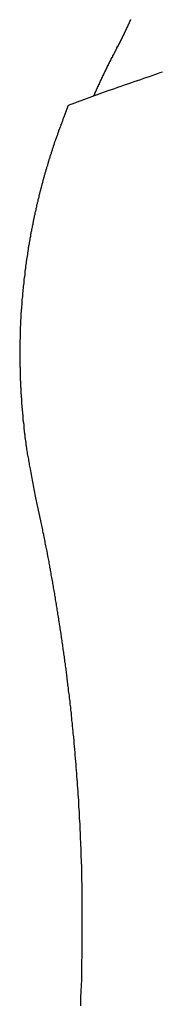
# Model space of a CAD drawing. Extents: x -50 to 50, y -45 to 45.
# Drawn here: x -24 to -24, y 17 to 18 of the extents above; entities that cross this region are included whole.
import ezdxf

# ---------------------------------------------------------------- set-up
doc = ezdxf.new("R2010")
doc.units = 0
doc.layers.get('0').update_dxf_attribs({"linetype": 'CONTINUOUS'})

msp = doc.modelspace()

# ---------------------------------------------------------------- linework, layer by layer
at = {"color": 0}
for points in [[(-23.6648, 18.0108), (-23.6636, 18.0131), (-23.6636, 18.0131), (-23.6633, 18.0131), (-23.6633, 18.0134), (-23.6632, 18.0134), (-23.6632, 18.0137), (-23.6629, 18.0137), (-23.6629, 18.014), (-23.6629, 18.014), (-23.6629, 18.0143), (-23.6626, 18.0143), (-23.6626, 18.0146), (-23.6626, 18.0146), (-23.6626, 18.0149), (-23.6623, 18.0149), (-23.6623, 18.0152), (-23.6623, 18.0152), (-23.6623, 18.0155), (-23.6623, 18.0155), (-23.662, 18.0155), (-23.662, 18.0157), (-23.662, 18.0157), (-23.662, 18.016), (-23.6617, 18.016), (-23.6617, 18.0163), (-23.6617, 18.0163), (-23.6617, 18.0166), (-23.6614, 18.0166), (-23.6614, 18.0169), (-23.6614, 18.0169), (-23.6614, 18.0172), (-23.6611, 18.0172), (-23.6611, 18.0175), (-23.6611, 18.0175), (-23.6611, 18.0178), (-23.6611, 18.0178), (-23.6608, 18.0178), (-23.6608, 18.0181), (-23.6608, 18.0181), (-23.6608, 18.0184), (-23.6605, 18.0184), (-23.6605, 18.0187), (-23.6605, 18.0187), (-23.6605, 18.019), (-23.6602, 18.019), (-23.6602, 18.0193), (-23.6602, 18.0193), (-23.6602, 18.0196), (-23.6599, 18.0196), (-23.6599, 18.0199), (-23.6599, 18.0199), (-23.6599, 18.0202), (-23.6599, 18.0202), (-23.6596, 18.0202), (-23.6596, 18.0205), (-23.6596, 18.0205), (-23.6596, 18.0208), (-23.6593, 18.0208), (-23.6593, 18.0211), (-23.6593, 18.0211), (-23.6593, 18.0214), (-23.659, 18.0214), (-23.659, 18.0217), (-23.659, 18.0217), (-23.659, 18.022), (-23.6587, 18.022), (-23.6587, 18.0223), (-23.6587, 18.0223), (-23.6587, 18.0226), (-23.6587, 18.0226), (-23.6584, 18.0226), (-23.6584, 18.0229), (-23.6584, 18.0229), (-23.6584, 18.0232), (-23.6581, 18.0232), (-23.6581, 18.0235), (-23.6581, 18.0235), (-23.6581, 18.0238), (-23.6578, 18.0238), (-23.6578, 18.0241), (-23.6578, 18.0241), (-23.6578, 18.0244), (-23.6576, 18.0244), (-23.6576, 18.0247), (-23.6576, 18.0247), (-23.6576, 18.025), (-23.6576, 18.025), (-23.6573, 18.025), (-23.6573, 18.0253), (-23.6573, 18.0253), (-23.6573, 18.0256), (-23.657, 18.0256), (-23.657, 18.0259), (-23.657, 18.0259), (-23.657, 18.0262), (-23.6567, 18.0262), (-23.6567, 18.0265), (-23.6567, 18.0265), (-23.6567, 18.0268), (-23.6564, 18.0268), (-23.6564, 18.0271), (-23.6564, 18.0271), (-23.6564, 18.0274), (-23.6564, 18.0274), (-23.6561, 18.0274), (-23.6561, 18.0277), (-23.6561, 18.0277), (-23.6561, 18.028), (-23.6558, 18.028), (-23.6558, 18.0283), (-23.6558, 18.0283), (-23.6558, 18.0286), (-23.6555, 18.0286), (-23.6555, 18.0289), (-23.6555, 18.0289), (-23.6555, 18.0292), (-23.6552, 18.0292), (-23.6552, 18.0295), (-23.6552, 18.0295), (-23.6552, 18.0298), (-23.6552, 18.0298), (-23.6549, 18.0298), (-23.6549, 18.0301), (-23.6549, 18.0301), (-23.6549, 18.0304), (-23.6546, 18.0304), (-23.6546, 18.0307), (-23.6546, 18.0307), (-23.6546, 18.031), (-23.6543, 18.031), (-23.6543, 18.0313), (-23.6543, 18.0313), (-23.6543, 18.0316), (-23.6541, 18.0316), (-23.6541, 18.0319), (-23.6541, 18.0319), (-23.6541, 18.0322), (-23.6541, 18.0322), (-23.6538, 18.0322), (-23.6538, 18.0325), (-23.6538, 18.0325), (-23.6538, 18.0328), (-23.6535, 18.0328), (-23.6535, 18.0331), (-23.6535, 18.0331), (-23.6535, 18.0334), (-23.6532, 18.0334), (-23.6532, 18.0337), (-23.6532, 18.0337), (-23.6532, 18.034), (-23.6529, 18.034), (-23.6529, 18.0343), (-23.6529, 18.0343), (-23.6529, 18.0346), (-23.6529, 18.0346), (-23.6526, 18.0346), (-23.6526, 18.0349), (-23.6526, 18.0349), (-23.6526, 18.0352), (-23.6523, 18.0352), (-23.6523, 18.0355), (-23.6523, 18.0355), (-23.6523, 18.0358), (-23.652, 18.0358), (-23.652, 18.0361), (-23.652, 18.0361), (-23.652, 18.0364), (-23.6518, 18.0364), (-23.6518, 18.0367), (-23.6518, 18.0367), (-23.6518, 18.037), (-23.6518, 18.037), (-23.6515, 18.037), (-23.6515, 18.0373), (-23.6515, 18.0373), (-23.6515, 18.0376), (-23.6512, 18.0376), (-23.6512, 18.0379), (-23.6512, 18.0379), (-23.6512, 18.0382), (-23.6509, 18.0382), (-23.6509, 18.0385), (-23.6509, 18.0385), (-23.6509, 18.0388), (-23.6507, 18.0388), (-23.6507, 18.0391), (-23.6507, 18.0391), (-23.6507, 18.0394), (-23.6507, 18.0394), (-23.6504, 18.0394), (-23.6504, 18.0397), (-23.6504, 18.0397), (-23.6504, 18.04), (-23.6501, 18.04), (-23.6501, 18.0403), (-23.6501, 18.0403), (-23.6501, 18.0406), (-23.6498, 18.0406), (-23.6498, 18.0409), (-23.6498, 18.0409), (-23.6498, 18.0412), (-23.6495, 18.0412), (-23.6495, 18.0415), (-23.6495, 18.0415), (-23.6495, 18.0418), (-23.6495, 18.0418), (-23.6492, 18.0418), (-23.6492, 18.0421), (-23.6492, 18.0421), (-23.6492, 18.0424), (-23.6489, 18.0424), (-23.6489, 18.0427), (-23.6489, 18.0427), (-23.6489, 18.043), (-23.6486, 18.043), (-23.6486, 18.0433), (-23.6486, 18.0433), (-23.6486, 18.0436), (-23.6484, 18.0436), (-23.6484, 18.0439), (-23.6484, 18.044), (-23.6484, 18.0443), (-23.6484, 18.0443), (-23.6481, 18.0443), (-23.6481, 18.0446), (-23.6481, 18.0446), (-23.6481, 18.0449), (-23.6478, 18.0449), (-23.6478, 18.0452), (-23.6478, 18.0452), (-23.6478, 18.0455), (-23.6475, 18.0455), (-23.6475, 18.0458), (-23.6475, 18.0458), (-23.6475, 18.0461), (-23.6473, 18.0461), (-23.6473, 18.0464), (-23.6473, 18.0464), (-23.6473, 18.0467), (-23.6473, 18.0467), (-23.647, 18.0467), (-23.647, 18.047), (-23.647, 18.047), (-23.647, 18.0473), (-23.6467, 18.0473), (-23.6467, 18.0476)], [(-23.695, 17.9483), (-23.6941, 17.9504), (-23.6941, 17.9504), (-23.6938, 17.9504), (-23.6938, 17.9504), (-23.6938, 17.9504), (-23.6938, 17.9507), (-23.6935, 17.9507), (-23.6935, 17.951), (-23.6935, 17.951), (-23.6935, 17.9513), (-23.6932, 17.9513), (-23.6932, 17.9516), (-23.6932, 17.9516), (-23.6932, 17.9519), (-23.6932, 17.9519), (-23.6932, 17.9522), (-23.6932, 17.9522), (-23.6932, 17.9525), (-23.6932, 17.9525), (-23.6929, 17.9525), (-23.6929, 17.9526), (-23.6929, 17.9526), (-23.6929, 17.9529), (-23.6926, 17.9529), (-23.6926, 17.9532), (-23.6926, 17.9532), (-23.6926, 17.9535), (-23.6923, 17.9535), (-23.6923, 17.9538), (-23.6923, 17.9538), (-23.6923, 17.9541), (-23.6922, 17.9541), (-23.6922, 17.9544), (-23.6922, 17.9544), (-23.6922, 17.9547), (-23.6922, 17.9547), (-23.6919, 17.9547), (-23.6919, 17.9547), (-23.6919, 17.9547), (-23.6919, 17.955), (-23.6916, 17.955), (-23.6916, 17.9553), (-23.6916, 17.9553), (-23.6916, 17.9556), (-23.6913, 17.9556), (-23.6913, 17.9559), (-23.6913, 17.9559), (-23.6913, 17.9562), (-23.6913, 17.9562), (-23.6913, 17.9565), (-23.6913, 17.9565), (-23.6913, 17.9568), (-23.6913, 17.9568), (-23.691, 17.9568), (-23.691, 17.9568), (-23.691, 17.9568), (-23.691, 17.9571), (-23.6907, 17.9571), (-23.6907, 17.9574), (-23.6907, 17.9574), (-23.6907, 17.9577), (-23.6904, 17.9577), (-23.6904, 17.958), (-23.6904, 17.958), (-23.6904, 17.9583), (-23.6903, 17.9583), (-23.6903, 17.9586), (-23.6903, 17.9586), (-23.6903, 17.9589), (-23.6903, 17.9589), (-23.69, 17.9589), (-23.69, 17.9589), (-23.69, 17.9589), (-23.69, 17.9592), (-23.6897, 17.9592), (-23.6897, 17.9595), (-23.6897, 17.9595), (-23.6897, 17.9598), (-23.6894, 17.9598), (-23.6894, 17.9601), (-23.6894, 17.9601), (-23.6894, 17.9604), (-23.6894, 17.9604), (-23.6894, 17.9607), (-23.6894, 17.9607), (-23.6894, 17.961), (-23.6894, 17.961), (-23.6891, 17.961), (-23.6891, 17.9611), (-23.6891, 17.9611), (-23.6891, 17.9614), (-23.6888, 17.9614), (-23.6888, 17.9617), (-23.6888, 17.9617), (-23.6888, 17.962), (-23.6885, 17.962), (-23.6885, 17.9623), (-23.6885, 17.9623), (-23.6885, 17.9626), (-23.6884, 17.9626), (-23.6884, 17.9629), (-23.6884, 17.9629), (-23.6884, 17.9632), (-23.6884, 17.9632), (-23.6881, 17.9632), (-23.6881, 17.9632), (-23.6881, 17.9632), (-23.6881, 17.9635), (-23.6878, 17.9635), (-23.6878, 17.9638), (-23.6878, 17.9638), (-23.6878, 17.9641), (-23.6875, 17.9641), (-23.6875, 17.9644), (-23.6875, 17.9644), (-23.6875, 17.9647), (-23.6874, 17.9647), (-23.6874, 17.965), (-23.6874, 17.965), (-23.6874, 17.9653), (-23.6874, 17.9653), (-23.6871, 17.9653), (-23.6871, 17.9653), (-23.6871, 17.9653), (-23.6871, 17.9656), (-23.6868, 17.9656), (-23.6868, 17.9659), (-23.6868, 17.9659), (-23.6868, 17.9662), (-23.6865, 17.9662), (-23.6865, 17.9665), (-23.6865, 17.9665), (-23.6865, 17.9668), (-23.6865, 17.9668), (-23.6865, 17.9671), (-23.6865, 17.9671), (-23.6865, 17.9674), (-23.6865, 17.9674), (-23.6862, 17.9674), (-23.6862, 17.9674), (-23.6862, 17.9674), (-23.6862, 17.9677), (-23.6859, 17.9677), (-23.6859, 17.968), (-23.6859, 17.968), (-23.6859, 17.9683), (-23.6856, 17.9683), (-23.6856, 17.9686), (-23.6856, 17.9686), (-23.6856, 17.9689), (-23.6855, 17.9689), (-23.6855, 17.9692), (-23.6855, 17.9692), (-23.6855, 17.9695), (-23.6855, 17.9695), (-23.6852, 17.9695), (-23.6852, 17.9695), (-23.6852, 17.9695), (-23.6852, 17.9698), (-23.6849, 17.9698), (-23.6849, 17.9701), (-23.6849, 17.9701), (-23.6849, 17.9704), (-23.6846, 17.9704), (-23.6846, 17.9707), (-23.6846, 17.9707), (-23.6846, 17.971), (-23.6845, 17.971), (-23.6845, 17.9713), (-23.6845, 17.9713), (-23.6845, 17.9716), (-23.6845, 17.9716), (-23.6842, 17.9716), (-23.6842, 17.9716), (-23.6842, 17.9716), (-23.6842, 17.9719), (-23.6839, 17.9719), (-23.6839, 17.9722), (-23.6839, 17.9722), (-23.6839, 17.9725), (-23.6836, 17.9725), (-23.6836, 17.9728), (-23.6836, 17.9728), (-23.6836, 17.9731), (-23.6835, 17.9731), (-23.6835, 17.9734), (-23.6835, 17.9734), (-23.6835, 17.9737), (-23.6835, 17.9737), (-23.6832, 17.9737), (-23.6832, 17.9737), (-23.6832, 17.9737), (-23.6832, 17.974), (-23.6829, 17.974), (-23.6829, 17.9743), (-23.6829, 17.9743), (-23.6829, 17.9746), (-23.6826, 17.9746), (-23.6826, 17.9749), (-23.6826, 17.9749), (-23.6826, 17.9752), (-23.6825, 17.9752), (-23.6825, 17.9755), (-23.6825, 17.9755), (-23.6825, 17.9758), (-23.6825, 17.9758), (-23.6822, 17.9758), (-23.6822, 17.9758), (-23.6822, 17.9758), (-23.6822, 17.9761), (-23.6819, 17.9761), (-23.6819, 17.9764), (-23.6819, 17.9764), (-23.6819, 17.9767), (-23.6816, 17.9767), (-23.6816, 17.977), (-23.6816, 17.977), (-23.6816, 17.9773), (-23.6815, 17.9773), (-23.6815, 17.9776), (-23.6815, 17.9776), (-23.6815, 17.9779), (-23.6815, 17.9779), (-23.6812, 17.9779), (-23.6812, 17.9779), (-23.6812, 17.9779), (-23.6812, 17.9782), (-23.6809, 17.9782), (-23.6809, 17.9785), (-23.6809, 17.9785), (-23.6809, 17.9788), (-23.6806, 17.9788), (-23.6806, 17.979), (-23.6806, 17.979), (-23.6806, 17.9793), (-23.6805, 17.9793), (-23.6805, 17.9796), (-23.6805, 17.9796), (-23.6805, 17.9799), (-23.6805, 17.9799), (-23.6802, 17.9799), (-23.6802, 17.9799), (-23.6802, 17.9799), (-23.6802, 17.9802), (-23.6799, 17.9802), (-23.6799, 17.9805), (-23.6799, 17.9805), (-23.6799, 17.9808), (-23.6796, 17.9808), (-23.6796, 17.9811), (-23.6796, 17.9811), (-23.6796, 17.9814), (-23.6795, 17.9814), (-23.6795, 17.9817), (-23.6795, 17.9817), (-23.6795, 17.982), (-23.6795, 17.982), (-23.6792, 17.982), (-23.6792, 17.982), (-23.6792, 17.982), (-23.6792, 17.9823), (-23.6789, 17.9823), (-23.6789, 17.9826), (-23.6789, 17.9826), (-23.6789, 17.9829), (-23.6786, 17.9829), (-23.6786, 17.9832), (-23.6786, 17.9832), (-23.6786, 17.9835), (-23.6785, 17.9835), (-23.6785, 17.9838), (-23.6785, 17.9838), (-23.6785, 17.9841), (-23.6785, 17.9841), (-23.6782, 17.9841), (-23.6782, 17.9841), (-23.6782, 17.9841), (-23.6782, 17.9844), (-23.6779, 17.9844), (-23.6779, 17.9847), (-23.6779, 17.9847), (-23.6779, 17.985), (-23.6776, 17.985), (-23.6776, 17.9853), (-23.6776, 17.9853), (-23.6776, 17.9856), (-23.6775, 17.9856), (-23.6775, 17.9859), (-23.6775, 17.9859), (-23.6775, 17.9862), (-23.6775, 17.9862), (-23.6772, 17.9862), (-23.6772, 17.9862), (-23.6772, 17.9862), (-23.6772, 17.9865), (-23.6769, 17.9865), (-23.6769, 17.9868), (-23.6769, 17.9868), (-23.6769, 17.9871), (-23.6766, 17.9871), (-23.6766, 17.9874), (-23.6766, 17.9874), (-23.6766, 17.9877), (-23.6765, 17.9877), (-23.6765, 17.988), (-23.6765, 17.988), (-23.6765, 17.9883), (-23.6765, 17.9883), (-23.6762, 17.9883), (-23.6762, 17.9883), (-23.6762, 17.9883), (-23.6762, 17.9886), (-23.6759, 17.9886), (-23.6759, 17.9889), (-23.6759, 17.9889), (-23.6759, 17.9892), (-23.6756, 17.9892), (-23.6756, 17.9894), (-23.6756, 17.9894), (-23.6756, 17.9897), (-23.6754, 17.9897), (-23.6754, 17.99), (-23.6754, 17.99), (-23.6754, 17.9903), (-23.6754, 17.9903), (-23.6751, 17.9903), (-23.6751, 17.9903), (-23.6751, 17.9903), (-23.6751, 17.9906), (-23.6748, 17.9906), (-23.6748, 17.9909), (-23.6748, 17.9909), (-23.6748, 17.9912), (-23.6745, 17.9912), (-23.6745, 17.9915), (-23.6745, 17.9915), (-23.6745, 17.9918), (-23.6744, 17.9918), (-23.6744, 17.9921), (-23.6744, 17.9921), (-23.6744, 17.9924), (-23.6744, 17.9924), (-23.6741, 17.9924), (-23.6741, 17.9924), (-23.6741, 17.9924), (-23.6741, 17.9927), (-23.6738, 17.9927), (-23.6738, 17.993), (-23.6738, 17.993), (-23.6738, 17.9933), (-23.6735, 17.9933), (-23.6735, 17.9935), (-23.6735, 17.9935), (-23.6735, 17.9938), (-23.6733, 17.9938), (-23.6733, 17.9941), (-23.6733, 17.9941), (-23.6733, 17.9944), (-23.6733, 17.9944), (-23.673, 17.9944), (-23.673, 17.9945), (-23.673, 17.9945), (-23.673, 17.9948), (-23.6727, 17.9948), (-23.6727, 17.9951), (-23.6727, 17.9951), (-23.6727, 17.9954), (-23.6724, 17.9954), (-23.6724, 17.9957), (-23.6724, 17.9957), (-23.6724, 17.996), (-23.6723, 17.996), (-23.6723, 17.9963), (-23.6723, 17.9963), (-23.6723, 17.9966), (-23.6723, 17.9966), (-23.672, 17.9966), (-23.672, 17.9966), (-23.672, 17.9966), (-23.672, 17.9969), (-23.6717, 17.9969), (-23.6717, 17.9972), (-23.6717, 17.9972), (-23.6717, 17.9975), (-23.6714, 17.9975), (-23.6714, 17.9977), (-23.6714, 17.9977), (-23.6714, 17.998), (-23.6712, 17.998), (-23.6712, 17.9983), (-23.6712, 17.9983), (-23.6712, 17.9986), (-23.6712, 17.9986), (-23.6709, 17.9986), (-23.6709, 17.9986), (-23.6709, 17.9986), (-23.6709, 17.9989), (-23.6706, 17.9989), (-23.6706, 17.9991), (-23.6706, 17.9991), (-23.6706, 17.9994), (-23.6703, 17.9994), (-23.6703, 17.9994), (-23.6703, 17.9994), (-23.6703, 17.9997), (-23.6703, 17.9997), (-23.6703, 18), (-23.6703, 18), (-23.6703, 18.0003), (-23.6703, 18.0003), (-23.67, 18.0003), (-23.67, 18.0005), (-23.67, 18.0005), (-23.67, 18.0008), (-23.6697, 18.0008), (-23.6697, 18.0011), (-23.6697, 18.0011), (-23.6697, 18.0014), (-23.6694, 18.0014), (-23.6694, 18.0017), (-23.6694, 18.0017), (-23.6694, 18.002), (-23.6691, 18.002), (-23.6691, 18.0023), (-23.6691, 18.0023), (-23.6691, 18.0026), (-23.6691, 18.0026), (-23.6688, 18.0026), (-23.6688, 18.0029), (-23.6685, 18.0032), (-23.6685, 18.0035), (-23.6682, 18.0035), (-23.6682, 18.0038), (-23.6681, 18.0041), (-23.6681, 18.0044), (-23.6678, 18.0044), (-23.6678, 18.0047), (-23.6675, 18.005), (-23.6675, 18.0053), (-23.6672, 18.0053), (-23.6672, 18.0056), (-23.6672, 18.0059), (-23.6672, 18.0062), (-23.6672, 18.0062), (-23.6669, 18.0063), (-23.6669, 18.0066), (-23.6666, 18.0069), (-23.6666, 18.0072), (-23.6663, 18.0075), (-23.6663, 18.0078), (-23.666, 18.0081), (-23.666, 18.0084), (-23.6657, 18.0087), (-23.6657, 18.009), (-23.6654, 18.0093), (-23.6654, 18.0096), (-23.6651, 18.0099), (-23.6651, 18.0102), (-23.6648, 18.0105), (-23.6648, 18.0108)], [(-23.606, 17.9793), (-23.6093, 17.9784), (-23.6093, 17.9784), (-23.6135, 17.9769), (-23.6177, 17.9754), (-23.6219, 17.9739), (-23.6261, 17.9726), (-23.6303, 17.9711), (-23.6345, 17.9696), (-23.6387, 17.9681), (-23.6429, 17.9669), (-23.6471, 17.9654), (-23.6513, 17.9639), (-23.6555, 17.9624), (-23.6597, 17.9609), (-23.6639, 17.9594), (-23.6681, 17.9579), (-23.6723, 17.9564), (-23.6767, 17.9551)], [(-23.6767, 17.9551), (-23.7276, 17.9361)], [(-23.6767, 17.9551), (-23.7276, 17.9361)], [(-23.6767, 17.9551), (-23.7276, 17.9361)], [(-23.6767, 17.9551), (-23.7276, 17.9361)], [(-23.6767, 17.9551), (-23.7276, 17.9361)], [(-23.6767, 17.9551), (-23.7276, 17.9361)], [(-23.6767, 17.9551), (-23.7276, 17.9361)], [(-23.6767, 17.9551), (-23.7276, 17.9361)], [(-23.6767, 17.9551), (-23.7276, 17.9361)], [(-23.6767, 17.9551), (-23.7276, 17.9361)], [(-23.6767, 17.9551), (-23.7276, 17.9361)], [(-23.6767, 17.9551), (-23.7276, 17.9361)], [(-23.6767, 17.9551), (-23.7276, 17.9361)], [(-23.6767, 17.9551), (-23.7276, 17.9361)], [(-23.6767, 17.9551), (-23.7276, 17.9361)], [(-23.6767, 17.9551), (-23.7276, 17.9361)], [(-23.6767, 17.9551), (-23.7276, 17.9361)], [(-23.6767, 17.9551), (-23.7276, 17.9361)], [(-23.6767, 17.9551), (-23.7276, 17.9361)], [(-23.6767, 17.9551), (-23.7276, 17.9361)], [(-23.6767, 17.9551), (-23.7276, 17.9361)], [(-23.6767, 17.9551), (-23.6767, 17.9551)], [(-23.7276, 17.9361), (-23.7339, 17.9205), (-23.7339, 17.9205), (-23.7342, 17.9193), (-23.7345, 17.9184), (-23.7348, 17.9173), (-23.7353, 17.9164), (-23.7356, 17.9152), (-23.7359, 17.9143), (-23.7362, 17.9134), (-23.7368, 17.9125), (-23.7371, 17.9113), (-23.7374, 17.9104), (-23.7377, 17.9095), (-23.7383, 17.9086), (-23.7386, 17.9074), (-23.7389, 17.9065), (-23.7392, 17.9056), (-23.7398, 17.9047), (-23.7398, 17.9047), (-23.7401, 17.9035), (-23.7404, 17.9026), (-23.7407, 17.9014), (-23.7411, 17.9005), (-23.7414, 17.8993), (-23.7417, 17.8984), (-23.742, 17.8975), (-23.7426, 17.8966), (-23.7429, 17.8954), (-23.7432, 17.8945), (-23.7435, 17.8934), (-23.744, 17.8925), (-23.7443, 17.8913), (-23.7446, 17.8904), (-23.7449, 17.8895), (-23.7455, 17.8886), (-23.7455, 17.8886), (-23.7458, 17.8874), (-23.7461, 17.8865), (-23.7464, 17.8853), (-23.7467, 17.8844), (-23.747, 17.8832), (-23.7473, 17.8823), (-23.7476, 17.8814), (-23.7481, 17.8805), (-23.7484, 17.8793), (-23.7487, 17.8784), (-23.749, 17.8772), (-23.7493, 17.8763), (-23.7496, 17.8751), (-23.7499, 17.8742), (-23.7502, 17.8733), (-23.7508, 17.8724), (-23.7508, 17.8724), (-23.7511, 17.8712), (-23.7514, 17.8703), (-23.7517, 17.8691), (-23.752, 17.8682), (-23.7523, 17.867), (-23.7526, 17.8661), (-23.7529, 17.865), (-23.7532, 17.8641), (-23.7535, 17.8629), (-23.7538, 17.862), (-23.7541, 17.8608), (-23.7544, 17.8599), (-23.7547, 17.8587), (-23.755, 17.8578), (-23.7553, 17.8569), (-23.7558, 17.856), (-23.7558, 17.856), (-23.756, 17.8548), (-23.7563, 17.8539), (-23.7566, 17.8527), (-23.7569, 17.8518), (-23.7572, 17.8506), (-23.7575, 17.8497), (-23.7578, 17.8485), (-23.7581, 17.8476), (-23.7584, 17.8464), (-23.7587, 17.8455), (-23.759, 17.8443), (-23.7593, 17.8434), (-23.7596, 17.8422), (-23.7599, 17.8413), (-23.7602, 17.8403), (-23.7605, 17.8394), (-23.7605, 17.8394), (-23.7605, 17.8382), (-23.7608, 17.8373), (-23.7611, 17.8361), (-23.7614, 17.8352), (-23.7617, 17.834), (-23.762, 17.8331), (-23.7623, 17.8319), (-23.7626, 17.831), (-23.7628, 17.8298), (-23.7631, 17.8289), (-23.7634, 17.8277), (-23.7637, 17.8268), (-23.764, 17.8256), (-23.7643, 17.8247), (-23.7646, 17.8236), (-23.7649, 17.8227), (-23.7649, 17.8227), (-23.7649, 17.8215), (-23.7652, 17.8206), (-23.7655, 17.8194), (-23.7658, 17.8185), (-23.7659, 17.8173), (-23.7662, 17.8164), (-23.7665, 17.8152), (-23.7668, 17.8143), (-23.7668, 17.8131), (-23.7671, 17.8122), (-23.7674, 17.811), (-23.7677, 17.8101), (-23.768, 17.8089), (-23.7683, 17.808), (-23.7686, 17.8068), (-23.7689, 17.8059), (-23.7689, 17.8059), (-23.7689, 17.8047), (-23.7692, 17.8036), (-23.7695, 17.8024), (-23.7698, 17.8015), (-23.7698, 17.8003), (-23.7701, 17.7994), (-23.7704, 17.7982), (-23.7707, 17.7973), (-23.7707, 17.7961), (-23.771, 17.7952), (-23.7713, 17.794), (-23.7716, 17.7931), (-23.7717, 17.7919), (-23.772, 17.791), (-23.7723, 17.7898), (-23.7726, 17.7889), (-23.7726, 17.7889), (-23.7726, 17.7877), (-23.7729, 17.7865), (-23.773, 17.7853), (-23.7733, 17.7844), (-23.7733, 17.7832), (-23.7736, 17.7823), (-23.7739, 17.7811), (-23.7742, 17.7802), (-23.7742, 17.779), (-23.7745, 17.7781), (-23.7748, 17.7769), (-23.7751, 17.776), (-23.7751, 17.7748), (-23.7754, 17.7739), (-23.7757, 17.7727), (-23.776, 17.7718), (-23.776, 17.7718), (-23.776, 17.7706), (-23.7763, 17.7694), (-23.7763, 17.7682), (-23.7766, 17.7673), (-23.7766, 17.7661), (-23.7769, 17.7652), (-23.7772, 17.764), (-23.7775, 17.7631), (-23.7775, 17.7619), (-23.7778, 17.7609), (-23.7778, 17.7597), (-23.7781, 17.7588), (-23.7781, 17.7576), (-23.7784, 17.7567), (-23.7787, 17.7555), (-23.779, 17.7546), (-23.779, 17.7546), (-23.779, 17.7534), (-23.7793, 17.7522), (-23.7793, 17.751), (-23.7796, 17.7501), (-23.7796, 17.7489), (-23.7799, 17.748), (-23.7799, 17.7468), (-23.7802, 17.7459), (-23.7802, 17.7447), (-23.7805, 17.7436), (-23.7805, 17.7424), (-23.7808, 17.7415), (-23.7808, 17.7403), (-23.7811, 17.7394), (-23.7814, 17.7382), (-23.7817, 17.7373), (-23.7817, 17.7373), (-23.7817, 17.7361), (-23.7819, 17.7349), (-23.7819, 17.7337), (-23.7822, 17.7328), (-23.7822, 17.7316), (-23.7825, 17.7307), (-23.7825, 17.7295), (-23.7828, 17.7286), (-23.7828, 17.7274), (-23.7831, 17.7263), (-23.7831, 17.7251), (-23.7834, 17.7242), (-23.7834, 17.723), (-23.7837, 17.7221), (-23.7837, 17.7209), (-23.784, 17.72), (-23.784, 17.72), (-23.784, 17.7188), (-23.784, 17.7176), (-23.784, 17.7164), (-23.7843, 17.7155), (-23.7843, 17.7143), (-23.7846, 17.7134), (-23.7846, 17.7122), (-23.7849, 17.7113), (-23.7849, 17.7101), (-23.785, 17.7089), (-23.785, 17.7077), (-23.7853, 17.7068), (-23.7853, 17.7056), (-23.7856, 17.7047), (-23.7856, 17.7035), (-23.7859, 17.7026), (-23.7859, 17.7026), (-23.7859, 17.7014), (-23.7859, 17.7002), (-23.7859, 17.699), (-23.7862, 17.6981), (-23.7862, 17.6969), (-23.7864, 17.696), (-23.7864, 17.6948), (-23.7867, 17.6939), (-23.7867, 17.6927), (-23.7867, 17.6915), (-23.7867, 17.6903), (-23.787, 17.6894), (-23.787, 17.6882), (-23.7872, 17.6873), (-23.7872, 17.6861), (-23.7875, 17.6852), (-23.7875, 17.6852), (-23.7875, 17.684), (-23.7875, 17.6828), (-23.7875, 17.6816), (-23.7878, 17.6807), (-23.7878, 17.6795), (-23.7878, 17.6785), (-23.7878, 17.6773), (-23.7881, 17.6764), (-23.7881, 17.6752), (-23.7881, 17.674), (-23.7881, 17.6728), (-23.7884, 17.6719), (-23.7884, 17.6707), (-23.7885, 17.6698), (-23.7885, 17.6686), (-23.7888, 17.6677), (-23.7888, 17.6677), (-23.7888, 17.6665), (-23.7888, 17.6653), (-23.7888, 17.6641), (-23.7889, 17.6632), (-23.7889, 17.662), (-23.7889, 17.661), (-23.7889, 17.6598), (-23.7892, 17.6589), (-23.7892, 17.6577), (-23.7892, 17.6565), (-23.7892, 17.6553), (-23.7894, 17.6544), (-23.7894, 17.6532), (-23.7894, 17.6523), (-23.7894, 17.6511), (-23.7897, 17.6502), (-23.7897, 17.6502), (-23.7897, 17.649), (-23.7897, 17.6478), (-23.7897, 17.6466), (-23.7897, 17.6457), (-23.7897, 17.6445), (-23.7897, 17.6436), (-23.7897, 17.6424), (-23.7899, 17.6415), (-23.7899, 17.6403), (-23.7899, 17.6391), (-23.7899, 17.6379), (-23.7899, 17.637), (-23.7899, 17.6358), (-23.7899, 17.6349), (-23.7899, 17.6337), (-23.7902, 17.6328), (-23.7902, 17.6328), (-23.7902, 17.6316), (-23.7902, 17.6304), (-23.7902, 17.6292), (-23.7902, 17.6283), (-23.7902, 17.6271), (-23.7902, 17.6261), (-23.7902, 17.6249), (-23.7903, 17.624), (-23.7903, 17.6228), (-23.7903, 17.6216), (-23.7903, 17.6204), (-23.7903, 17.6195), (-23.7903, 17.6183), (-23.7903, 17.6174), (-23.7903, 17.6162), (-23.7904, 17.6153), (-23.7904, 17.6153), (-23.7903, 17.6141), (-23.7903, 17.6129), (-23.7903, 17.6117), (-23.7903, 17.6108), (-23.7903, 17.6096), (-23.7903, 17.6087), (-23.7903, 17.6075), (-23.7903, 17.6066), (-23.7903, 17.6054), (-23.7903, 17.6042), (-23.7903, 17.603), (-23.7903, 17.6021), (-23.7903, 17.6009), (-23.7903, 17.6), (-23.7903, 17.5988), (-23.7903, 17.5979), (-23.7903, 17.5979), (-23.79, 17.5967), (-23.79, 17.5955), (-23.79, 17.5943), (-23.79, 17.5934), (-23.79, 17.5922), (-23.79, 17.5913), (-23.79, 17.5901), (-23.79, 17.5892), (-23.7898, 17.588), (-23.7898, 17.5869), (-23.7898, 17.5857), (-23.7898, 17.5848), (-23.7898, 17.5836), (-23.7898, 17.5827), (-23.7898, 17.5815), (-23.7898, 17.5806), (-23.7898, 17.5806), (-23.7895, 17.5794), (-23.7895, 17.5782), (-23.7895, 17.577), (-23.7895, 17.5761), (-23.7893, 17.5749), (-23.7893, 17.574), (-23.7893, 17.5728), (-23.7893, 17.5719), (-23.789, 17.5707), (-23.789, 17.5695), (-23.789, 17.5683), (-23.789, 17.5674), (-23.7889, 17.5662), (-23.7889, 17.5653), (-23.7889, 17.5641), (-23.7889, 17.5632), (-23.7889, 17.5632), (-23.7886, 17.562), (-23.7886, 17.5608), (-23.7885, 17.5596), (-23.7885, 17.5587), (-23.7882, 17.5575), (-23.7882, 17.5563), (-23.7882, 17.5551), (-23.7882, 17.5542), (-23.7879, 17.553), (-23.7879, 17.5518), (-23.7879, 17.5506), (-23.7879, 17.5497), (-23.7876, 17.5485), (-23.7876, 17.5475), (-23.7876, 17.5463), (-23.7876, 17.5454), (-23.7876, 17.5454), (-23.7873, 17.5442), (-23.7873, 17.5433), (-23.7871, 17.5421), (-23.7871, 17.5412), (-23.7868, 17.54), (-23.7868, 17.5391), (-23.7868, 17.5379), (-23.7868, 17.537), (-23.7865, 17.5358), (-23.7865, 17.5349), (-23.7865, 17.5337), (-23.7865, 17.5328), (-23.7862, 17.5316), (-23.7862, 17.5307), (-23.7862, 17.5297), (-23.7862, 17.5288), (-23.7862, 17.5288), (-23.7859, 17.5276), (-23.7859, 17.5267), (-23.7856, 17.5258), (-23.7856, 17.5249), (-23.7853, 17.5239), (-23.7853, 17.523), (-23.7853, 17.5221), (-23.7853, 17.5212), (-23.785, 17.52), (-23.785, 17.5191), (-23.785, 17.5182), (-23.785, 17.5173), (-23.7847, 17.5164), (-23.7847, 17.5155), (-23.7847, 17.5146), (-23.7847, 17.5137), (-23.7847, 17.5137), (-23.7844, 17.5125), (-23.7842, 17.5113), (-23.7839, 17.5101), (-23.7839, 17.5089), (-23.7836, 17.5077), (-23.7836, 17.5065), (-23.7833, 17.5053), (-23.7833, 17.5041), (-23.783, 17.5029), (-23.783, 17.5017), (-23.7827, 17.5005), (-23.7827, 17.4993), (-23.7824, 17.4981), (-23.7824, 17.4969), (-23.7821, 17.4957), (-23.7821, 17.4947), (-23.7821, 17.4947), (-23.7818, 17.4928), (-23.7815, 17.491), (-23.7812, 17.4892), (-23.7809, 17.4874), (-23.7806, 17.4856), (-23.7803, 17.4838), (-23.78, 17.482), (-23.7797, 17.4802), (-23.7792, 17.4784), (-23.7789, 17.4766), (-23.7786, 17.4748), (-23.7783, 17.473), (-23.778, 17.4712), (-23.7777, 17.4694), (-23.7774, 17.4676), (-23.7771, 17.4658), (-23.7771, 17.4658), (-23.7765, 17.4634), (-23.7762, 17.461), (-23.7756, 17.4586), (-23.7753, 17.4562), (-23.7747, 17.4538), (-23.7744, 17.4514), (-23.7739, 17.449), (-23.7736, 17.4469), (-23.773, 17.4445), (-23.7727, 17.4421), (-23.7721, 17.4397), (-23.7718, 17.4376), (-23.7712, 17.4352), (-23.7709, 17.4328), (-23.7703, 17.4304), (-23.77, 17.4283)], [(-23.7276, 17.9361), (-23.7276, 17.9361)], [(-23.77, 17.4283), (-23.7636, 17.3985), (-23.7636, 17.3985), (-23.763, 17.3964), (-23.7627, 17.3946), (-23.7623, 17.3928), (-23.762, 17.391), (-23.7614, 17.3889), (-23.7611, 17.3871), (-23.7608, 17.3853), (-23.7605, 17.3835), (-23.7599, 17.3814), (-23.7596, 17.3796), (-23.7593, 17.3778), (-23.759, 17.376), (-23.7584, 17.3739), (-23.7581, 17.3721), (-23.7578, 17.3703), (-23.7575, 17.3685), (-23.7575, 17.3685), (-23.7569, 17.3664), (-23.7566, 17.3646), (-23.7563, 17.3628), (-23.756, 17.361), (-23.7554, 17.3589), (-23.7551, 17.3571), (-23.7548, 17.3553), (-23.7545, 17.3535), (-23.7539, 17.3514), (-23.7536, 17.3496), (-23.7533, 17.3478), (-23.753, 17.346), (-23.7527, 17.3439), (-23.7524, 17.3421), (-23.7521, 17.3403), (-23.7518, 17.3385), (-23.7518, 17.3385), (-23.7512, 17.3364), (-23.7509, 17.3346), (-23.7506, 17.3326), (-23.7503, 17.3308), (-23.75, 17.3287), (-23.7497, 17.3269), (-23.7494, 17.3251), (-23.7491, 17.3233), (-23.7485, 17.3212), (-23.7482, 17.3194), (-23.7479, 17.3176), (-23.7476, 17.3158), (-23.7473, 17.3137), (-23.747, 17.3119), (-23.7467, 17.3101), (-23.7464, 17.3083), (-23.7464, 17.3083), (-23.7459, 17.3062), (-23.7456, 17.3044), (-23.7453, 17.3023), (-23.745, 17.3005), (-23.7447, 17.2984), (-23.7444, 17.2966), (-23.7441, 17.2948), (-23.7438, 17.293), (-23.7435, 17.2909), (-23.7432, 17.2891), (-23.7429, 17.2873), (-23.7426, 17.2855), (-23.7423, 17.2834), (-23.742, 17.2816), (-23.7417, 17.2798), (-23.7414, 17.278), (-23.7414, 17.278), (-23.7411, 17.2759), (-23.7408, 17.2741), (-23.7405, 17.272), (-23.7402, 17.2702), (-23.7399, 17.2681), (-23.7396, 17.2663), (-23.7393, 17.2645), (-23.739, 17.2627), (-23.7387, 17.2606), (-23.7384, 17.2588), (-23.7381, 17.2569), (-23.7378, 17.2551), (-23.7375, 17.253), (-23.7372, 17.2512), (-23.7369, 17.2494), (-23.7368, 17.2476), (-23.7368, 17.2476), (-23.7365, 17.2455), (-23.7362, 17.2437), (-23.7359, 17.2416), (-23.7356, 17.2398), (-23.7353, 17.2377), (-23.735, 17.2359), (-23.7347, 17.2341), (-23.7346, 17.2323), (-23.7343, 17.2302), (-23.734, 17.2284), (-23.7337, 17.2264), (-23.7334, 17.2246), (-23.7331, 17.2225), (-23.7328, 17.2207), (-23.7325, 17.2189), (-23.7325, 17.2171), (-23.7325, 17.2171), (-23.7322, 17.215), (-23.7319, 17.2132), (-23.7316, 17.2111), (-23.7313, 17.2093), (-23.731, 17.2072), (-23.7307, 17.2054), (-23.7304, 17.2036), (-23.7304, 17.2018), (-23.7301, 17.1997), (-23.7298, 17.1979), (-23.7295, 17.1958), (-23.7295, 17.194), (-23.7292, 17.1919), (-23.7289, 17.1901), (-23.7286, 17.1883), (-23.7286, 17.1865), (-23.7286, 17.1865), (-23.7283, 17.1844), (-23.728, 17.1826), (-23.7277, 17.1805), (-23.7276, 17.1787), (-23.7273, 17.1766), (-23.727, 17.1748), (-23.7267, 17.1729), (-23.7267, 17.1711), (-23.7264, 17.169), (-23.7261, 17.1672), (-23.7258, 17.1651), (-23.7258, 17.1633), (-23.7255, 17.1612), (-23.7253, 17.1594), (-23.725, 17.1576), (-23.725, 17.1558), (-23.725, 17.1558), (-23.7247, 17.1537), (-23.7244, 17.1519), (-23.7241, 17.1498), (-23.7241, 17.148), (-23.7238, 17.1459), (-23.7237, 17.1441), (-23.7234, 17.1422), (-23.7234, 17.1404), (-23.7231, 17.1383), (-23.7228, 17.1365), (-23.7225, 17.1344), (-23.7225, 17.1326), (-23.7222, 17.1305), (-23.7222, 17.1287), (-23.7219, 17.1269), (-23.7219, 17.1251), (-23.7219, 17.1251), (-23.7216, 17.123), (-23.7213, 17.1212), (-23.721, 17.1191), (-23.721, 17.1173), (-23.7207, 17.1152), (-23.7207, 17.1134), (-23.7204, 17.1113), (-23.7204, 17.1095), (-23.7201, 17.1074), (-23.72, 17.1056), (-23.7197, 17.1035), (-23.7197, 17.1017), (-23.7194, 17.0996), (-23.7194, 17.0978), (-23.7191, 17.096), (-23.7191, 17.0942), (-23.7191, 17.0942), (-23.7188, 17.0921), (-23.7187, 17.0903), (-23.7184, 17.0882), (-23.7184, 17.0864), (-23.7181, 17.0843), (-23.7181, 17.0825), (-23.7178, 17.0805), (-23.7178, 17.0787), (-23.7175, 17.0766), (-23.7175, 17.0748), (-23.7172, 17.0727), (-23.7172, 17.0709), (-23.7169, 17.0688), (-23.7169, 17.067), (-23.7166, 17.0652), (-23.7166, 17.0634), (-23.7166, 17.0634), (-23.7163, 17.0613), (-23.7163, 17.0595), (-23.716, 17.0574), (-23.716, 17.0556), (-23.7157, 17.0535), (-23.7157, 17.0517), (-23.7155, 17.0496), (-23.7155, 17.0478), (-23.7152, 17.0457), (-23.7152, 17.0439), (-23.7149, 17.0418), (-23.7149, 17.04), (-23.7146, 17.0379), (-23.7146, 17.0361), (-23.7146, 17.0343), (-23.7146, 17.0325), (-23.7146, 17.0325), (-23.7143, 17.0304), (-23.7143, 17.0286), (-23.714, 17.0265), (-23.714, 17.0247), (-23.7137, 17.0226), (-23.7137, 17.0208), (-23.7137, 17.0187), (-23.7137, 17.0169), (-23.7134, 17.0148), (-23.7134, 17.013), (-23.7132, 17.0109), (-23.7132, 17.0091), (-23.7129, 17.007), (-23.7129, 17.0052), (-23.7129, 17.0033), (-23.7129, 17.0015), (-23.7129, 17.0015), (-23.7126, 16.9994), (-23.7126, 16.9976), (-23.7125, 16.9955), (-23.7125, 16.9937), (-23.7122, 16.9916), (-23.7122, 16.9898), (-23.7122, 16.9877), (-23.7122, 16.9859), (-23.7119, 16.9838), (-23.7119, 16.982), (-23.7119, 16.9799), (-23.7119, 16.9781), (-23.7116, 16.976), (-23.7116, 16.9742), (-23.7116, 16.9723), (-23.7116, 16.9705), (-23.7116, 16.9705), (-23.7113, 16.9684), (-23.7113, 16.9666), (-23.7113, 16.9645), (-23.7113, 16.9627), (-23.711, 16.9606), (-23.711, 16.9588), (-23.711, 16.9567), (-23.711, 16.9549), (-23.7107, 16.9528), (-23.7107, 16.951), (-23.7107, 16.9489), (-23.7107, 16.9471), (-23.7107, 16.945), (-23.7107, 16.9432), (-23.7107, 16.9413), (-23.7107, 16.9395), (-23.7107, 16.9395), (-23.7104, 16.9374), (-23.7104, 16.9356), (-23.7104, 16.9335), (-23.7104, 16.9317), (-23.7103, 16.9296), (-23.7103, 16.9278), (-23.7103, 16.9257), (-23.7103, 16.9239), (-23.7101, 16.9218), (-23.7101, 16.92), (-23.7101, 16.9179), (-23.7101, 16.9161), (-23.7101, 16.914), (-23.7101, 16.9122), (-23.7101, 16.9103), (-23.7101, 16.9085), (-23.7101, 16.9085), (-23.71, 16.9064), (-23.71, 16.9046), (-23.71, 16.9025), (-23.71, 16.9007), (-23.71, 16.8986), (-23.71, 16.8968), (-23.71, 16.8947), (-23.71, 16.8929), (-23.71, 16.8908), (-23.71, 16.889), (-23.71, 16.8869), (-23.71, 16.8851), (-23.71, 16.883), (-23.71, 16.8812), (-23.71, 16.8793), (-23.71, 16.8775), (-23.71, 16.8775), (-23.71, 16.8754), (-23.71, 16.8736), (-23.71, 16.8715), (-23.71, 16.8697), (-23.71, 16.8676), (-23.71, 16.8658), (-23.71, 16.8637), (-23.71, 16.8619), (-23.71, 16.8598), (-23.71, 16.858), (-23.71, 16.8559), (-23.71, 16.8541), (-23.71, 16.852), (-23.71, 16.8502), (-23.71, 16.8483), (-23.7102, 16.8465), (-23.7102, 16.8465), (-23.7102, 16.8444), (-23.7102, 16.8426), (-23.7102, 16.8405), (-23.7102, 16.8387), (-23.7102, 16.8366), (-23.7102, 16.8348), (-23.7102, 16.8327), (-23.7104, 16.8309), (-23.7104, 16.8288), (-23.7104, 16.827), (-23.7104, 16.8249), (-23.7105, 16.8231), (-23.7105, 16.821), (-23.7105, 16.8192), (-23.7105, 16.8174), (-23.7108, 16.8156), (-23.7108, 16.8156), (-23.7108, 16.8135), (-23.7108, 16.8117), (-23.7108, 16.8096), (-23.7108, 16.8078), (-23.7108, 16.8057), (-23.7108, 16.8039), (-23.7108, 16.8019), (-23.7111, 16.8001), (-23.7111, 16.798), (-23.7111, 16.7962), (-23.7111, 16.7941), (-23.7114, 16.7923), (-23.7114, 16.7902), (-23.7114, 16.7884), (-23.7114, 16.7866), (-23.7117, 16.7848), (-23.7117, 16.7848), (-23.7117, 16.7827), (-23.7117, 16.7809), (-23.7117, 16.7788), (-23.712, 16.777), (-23.712, 16.7749), (-23.712, 16.7731), (-23.712, 16.771)]]:
    msp.add_lwpolyline(points, dxfattribs=at)

doc.saveas('drawing.dxf')
